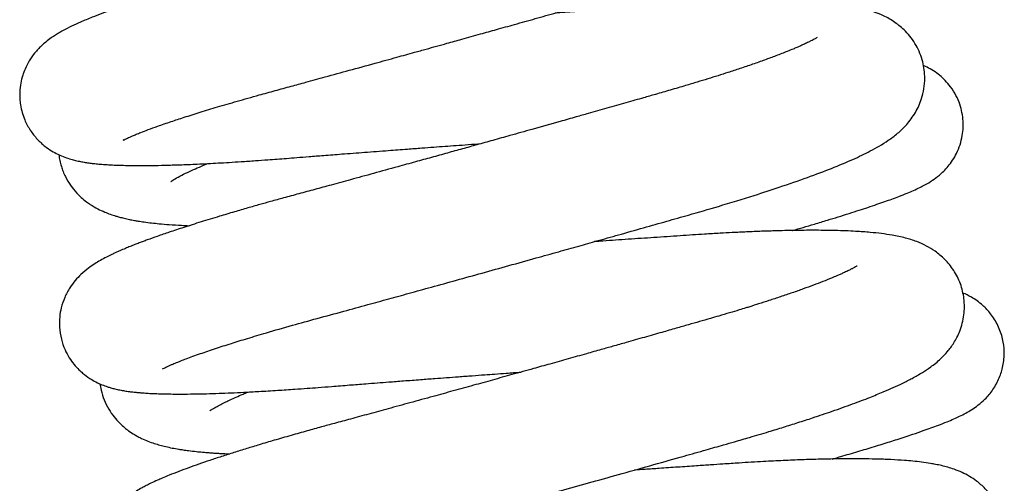
# Model space of a CAD drawing. Units: millimetres. Extents: x 0 to 5750, y 0 to 4113.
# Drawn here: x 5181 to 5185, y 769 to 770 of the extents above; entities that cross this region are included whole.
import ezdxf

# ---------------------------------------------------------------- set-up
doc = ezdxf.new("R2010")
doc.units = ezdxf.units.MM
doc.header["$LTSCALE"] = 10
doc.layers.add('FAKRO LOFT LADDERS', color=7, linetype='Continuous')

# ---------------------------------------------------------------- blocks, each defined once
blk = doc.blocks.new('A$C1F246084')
at = {"layer": 'FAKRO LOFT LADDERS', "color": 7, "linetype": 'Continuous'}
for points, knots in [([(85.6352, 387.5599), (85.6343, 387.5579), (85.6339, 387.5552), (85.6411, 387.5603), (85.6531, 387.5657), (85.6691, 387.573), (85.6888, 387.5812), (85.71, 387.5897), (85.7394, 387.6009), (85.7811, 387.616), (85.8314, 387.6333), (85.8907, 387.6528), (85.9551, 387.6731), (86.0289, 387.6954), (86.1111, 387.7196), (86.1922, 387.7425), (86.2686, 387.7636), (86.3339, 387.7813), (86.4037, 387.8003), (86.4843, 387.8224), (86.5807, 387.8488), (86.6811, 387.8764), (86.7726, 387.9017), (86.8444, 387.9215), (86.8997, 387.9368), (86.9449, 387.9494), (86.9944, 387.9632), (87.0557, 387.9802), (87.1246, 387.9994), (87.1982, 388.0199), (87.2749, 388.0414), (87.3587, 388.0649), (87.4436, 388.0887), (87.5291, 388.1128), (87.6191, 388.1382), (87.7187, 388.1665), (87.9236, 388.2245), (88.1153, 388.282), (88.2778, 388.3371), (88.3571, 388.3655), (88.4286, 388.3928), (88.4892, 388.4176), (88.5432, 388.4417), (88.5872, 388.4631), (88.6331, 388.488), (88.6752, 388.5149), (88.7099, 388.5412), (88.7449, 388.5761), (88.7678, 388.6041), (88.7927, 388.6453), (88.8101, 388.689), (88.8201, 388.735), (88.8227, 388.7931), (88.811, 388.8568), (88.7817, 388.9185), (88.745, 388.965), (88.7099, 388.9956), (88.6786, 389.0164), (88.6447, 389.0342), (88.6146, 389.0461), (88.5846, 389.0556), (88.5553, 389.063), (88.5252, 389.0691), (88.4972, 389.0736), (88.396, 389.0871), (88.2742, 389.0914), (88.113, 389.0899), (88.0495, 389.0886), (87.9826, 389.0866), (87.904, 389.0835), (87.8127, 389.0789), (87.7088, 389.0726), (87.6034, 389.0655), (87.4994, 389.0585), (87.3978, 389.0515), (87.3219, 389.0463), (87.2814, 389.0435), (87.2735, 389.0429)], [0.957890476, 0.957890476, 0.957890476, 0.957890476, 0.957941008, 0.958012116, 0.95807829, 0.958185348, 0.958244844, 0.958311056, 0.95840771, 0.958514387, 0.958647739, 0.958762313, 0.958891836, 0.959021615, 0.959157435, 0.959302059, 0.959400679, 0.959497563, 0.959583071, 0.959693011, 0.95982671, 0.959966646, 0.96008349, 0.960176358, 0.960238084, 0.96029134, 0.96034595, 0.960423316, 0.960519773, 0.960602898, 0.96069814, 0.960807183, 0.960918533, 0.961021198, 0.961136862, 0.961271528, 0.961420534, 0.961985008, 0.962139898, 0.962292728, 0.962446417, 0.962595174, 0.962719704, 0.962859544, 0.962983319, 0.963118926, 0.963263445, 0.963324209, 0.963411615, 0.963487383, 0.96356173, 0.963628108, 0.963693893, 0.963799537, 0.963894628, 0.96397999, 0.964061259, 0.964126331, 0.964192125, 0.964280701, 0.964355674, 0.964427492, 0.964522323, 0.964600615, 0.964661139, 0.965299906, 0.965404148, 0.965506813, 0.965618045, 0.965724109, 0.965866819, 0.966018878, 0.966159614, 0.966292461, 0.966426234, 0.96654706, 0.96657609, 0.96657609, 0.96657609, 0.96657609]), ([(88.3714, 388.9415), (88.3714, 388.9415), (88.3713, 388.9414), (88.3676, 388.939), (88.3631, 388.9364), (88.3558, 388.9323), (88.3386, 388.9233), (88.3151, 388.912), (88.277, 388.8953), (88.2335, 388.8776), (88.1787, 388.8567), (88.1161, 388.8341), (88.0494, 388.8114), (87.9867, 388.791), (87.9414, 388.7767), (87.9094, 388.7667), (87.8824, 388.7584), (87.845, 388.7471), (87.803, 388.7346), (87.7648, 388.7235), (87.7048, 388.7062), (87.6387, 388.6873), (87.5581, 388.6643), (87.4926, 388.6457), (87.4214, 388.6255), (87.3503, 388.6053), (87.2824, 388.5862), (87.2195, 388.5685), (87.1605, 388.5519), (87.1047, 388.5363), (87.051, 388.5212), (87.0022, 388.5076), (86.9577, 388.4952), (86.9105, 388.482), (86.8488, 388.4649), (86.7736, 388.444), (86.6941, 388.422), (86.6229, 388.4024), (86.5606, 388.3852), (86.5034, 388.3695), (86.4372, 388.3514), (86.3571, 388.3295), (86.2611, 388.3034), (86.1649, 388.2775), (86.0866, 388.2559), (86.0269, 388.2391), (85.9771, 388.2249), (85.9252, 388.2098), (85.8778, 388.1957), (85.8408, 388.1845), (85.8115, 388.1755), (85.7693, 388.1624), (85.7071, 388.1425), (85.6426, 388.121), (85.5873, 388.1015), (85.5442, 388.0857), (85.4998, 388.0685), (85.4582, 388.0513), (85.417, 388.0325), (85.3882, 388.0179), (85.3643, 388.0044), (85.3464, 387.9934), (85.3264, 387.9798), (85.3082, 387.9656), (85.2914, 387.9505), (85.2774, 387.9364), (85.2606, 387.9172), (85.2414, 387.8902), (85.2247, 387.8581), (85.2128, 387.8265), (85.2047, 387.7941), (85.2009, 387.7608), (85.2013, 387.73), (85.2044, 387.7017), (85.2109, 387.672), (85.2209, 387.6435), (85.2324, 387.6192), (85.249, 387.5911), (85.2734, 387.5601), (85.3054, 387.5312), (85.3333, 387.512), (85.365, 387.495), (85.3875, 387.4858), (85.4153, 387.4766), (85.4358, 387.4713), (85.4558, 387.467), (85.4753, 387.4635), (85.495, 387.4607), (85.5157, 387.4582), (85.5395, 387.4559), (85.5644, 387.4541), (85.591, 387.4527), (85.6193, 387.4516), (85.6524, 387.4508), (85.6963, 387.4503), (85.7482, 387.4505), (85.8088, 387.4517), (85.8723, 387.4536), (85.9325, 387.456), (85.9871, 387.4586), (86.0316, 387.461), (86.078, 387.4637), (86.1296, 387.4669), (86.1838, 387.4705), (86.2344, 387.4742), (86.2778, 387.4774), (86.3183, 387.4806), (86.3625, 387.4841), (86.4144, 387.4882), (86.4768, 387.4931), (86.5541, 387.4991), (86.6442, 387.506), (86.7361, 387.5129), (86.816, 387.5189), (86.8794, 387.5236), (86.932, 387.5275), (86.9799, 387.531), (87.0279, 387.5345), (87.0783, 387.5382), (87.1133, 387.5407), (87.1316, 387.542)], [0.036751575, 0.036751575, 0.036751575, 0.036751575, 0.036759377, 0.036845176, 0.036907621, 0.036965418, 0.03702153, 0.037162174, 0.037265755, 0.037394317, 0.03752265, 0.037660183, 0.037795081, 0.037907359, 0.037996223, 0.0380244, 0.038065301, 0.038127025, 0.038200903, 0.038258666, 0.038298617, 0.038465266, 0.038539512, 0.038631284, 0.038730381, 0.038822543, 0.038909708, 0.038993009, 0.039063088, 0.039133827, 0.039203963, 0.039265542, 0.039317088, 0.039371017, 0.039442805, 0.039548723, 0.039653988, 0.039743668, 0.039820338, 0.039893918, 0.039966075, 0.040080709, 0.04021389, 0.040358399, 0.040487727, 0.040558452, 0.040629874, 0.040718571, 0.040807677, 0.040866683, 0.040909632, 0.040961942, 0.04109482, 0.041260211, 0.041364504, 0.041466868, 0.041572697, 0.04171093, 0.041824934, 0.04194564, 0.042007343, 0.0420647, 0.042124554, 0.042196272, 0.042234304, 0.042268919, 0.042308296, 0.042371894, 0.042429329, 0.042468647, 0.042514886, 0.042566073, 0.042603629, 0.042637076, 0.042681105, 0.042722935, 0.042755842, 0.04278965, 0.042855817, 0.042921292, 0.042978136, 0.043030073, 0.043100851, 0.043161138, 0.043213915, 0.043274589, 0.043331394, 0.04338849, 0.043448263, 0.043515257, 0.043594159, 0.043656107, 0.043727832, 0.043810347, 0.043897143, 0.044029752, 0.044142969, 0.044255948, 0.044384005, 0.044458204, 0.044528876, 0.044599409, 0.044676433, 0.044764821, 0.044840252, 0.044895531, 0.044948913, 0.045009363, 0.045077724, 0.045159195, 0.045257746, 0.045379846, 0.045503744, 0.04560244, 0.045675514, 0.04573642, 0.045794432, 0.045850155, 0.045910819, 0.045977108, 0.045977108, 0.045977108, 0.045977108]), ([(85.7982, 386.5999), (85.7983, 386.5999), (85.8007, 386.6014), (85.8108, 386.6066), (85.826, 386.6136), (85.8406, 386.6199), (85.8515, 386.6245), (85.8628, 386.6291), (85.8775, 386.6349), (85.9068, 386.6461), (85.9532, 386.6629), (86.0176, 386.6847), (86.0838, 386.7061), (86.155, 386.7281), (86.2392, 386.7532), (86.3365, 386.7812), (86.4451, 386.8112), (86.5514, 386.84), (86.6521, 386.8675), (86.7433, 386.8925), (86.8318, 386.9169), (86.9261, 386.9429), (87.0282, 386.9711), (87.1365, 387.0012), (87.2481, 387.0322), (87.3551, 387.062), (87.4527, 387.0894), (87.5374, 387.1131), (87.6207, 387.1365), (87.7115, 387.1621), (87.8093, 387.1897), (87.9071, 387.2175), (88.0121, 387.2473), (88.1366, 387.2832), (88.2638, 387.3222), (88.3883, 387.3626), (88.497, 387.4004), (88.5994, 387.439), (88.6861, 387.4753), (88.7498, 387.5058), (88.7973, 387.5319), (88.8347, 387.5552), (88.8723, 387.5832), (88.9105, 387.6187), (88.9486, 387.6697), (88.9772, 387.731), (88.9908, 387.8094), (88.981, 387.8867), (88.9529, 387.9562), (88.9091, 388.0125), (88.8615, 388.0516), (88.8149, 388.0771), (88.7789, 388.0914), (88.743, 388.1024), (88.71, 388.11), (88.6762, 388.1163), (88.6473, 388.1204), (88.6247, 388.1231), (88.6078, 388.1248), (88.5936, 388.1262), (88.5764, 388.1276), (88.5553, 388.1292), (88.5273, 388.1309), (88.4934, 388.1325), (88.4535, 388.1339), (88.4122, 388.1347), (88.3777, 388.135), (88.3458, 388.135), (88.3163, 388.1349), (88.2693, 388.1344), (88.2015, 388.1329), (88.117, 388.1301), (88.0318, 388.1263), (87.9545, 388.1221), (87.8828, 388.1177), (87.8063, 388.1126), (87.7202, 388.1068), (87.624, 388.1003), (87.5299, 388.0938), (87.4676, 388.0895), (87.4393, 388.0875)], [0.945089586, 0.945089586, 0.945089586, 0.945089586, 0.94516889, 0.945255447, 0.945362983, 0.945411561, 0.945451717, 0.94548991, 0.945535371, 0.945600795, 0.9457621, 0.945906455, 0.946041216, 0.946166365, 0.946303958, 0.946477235, 0.946631762, 0.946789935, 0.946927262, 0.947042476, 0.947152536, 0.947272249, 0.947404143, 0.947539137, 0.947678045, 0.94782021, 0.947937983, 0.94804392, 0.948139806, 0.948255605, 0.948394564, 0.948525187, 0.948651106, 0.948832076, 0.949064762, 0.949241006, 0.949460111, 0.949669935, 0.949883755, 0.950086563, 0.950200391, 0.950319228, 0.950440702, 0.950557114, 0.950668243, 0.950772547, 0.950893664, 0.950989878, 0.951094231, 0.951204968, 0.951301059, 0.951404947, 0.951495998, 0.951595523, 0.951684866, 0.951768643, 0.951871356, 0.951922407, 0.951951683, 0.951984712, 0.95202598, 0.952077236, 0.95213331, 0.952216574, 0.952299044, 0.952381645, 0.952460446, 0.952497914, 0.952550367, 0.952620816, 0.952746606, 0.952888434, 0.953019189, 0.953127862, 0.953221679, 0.953319108, 0.953439721, 0.953563971, 0.953690888, 0.953795642, 0.953795642, 0.953795642, 0.953795642]), ([(88.5372, 387.9861), (88.5372, 387.9861), (88.5361, 387.9853), (88.5327, 387.9832), (88.5287, 387.9809), (88.5205, 387.9763), (88.5102, 387.9709), (88.497, 387.9644), (88.4814, 387.957), (88.466, 387.9501), (88.4516, 387.9438), (88.4341, 387.9364), (88.4059, 387.9249), (88.367, 387.9097), (88.3181, 387.8917), (88.2678, 387.8739), (88.2165, 387.8565), (88.1674, 387.8404), (88.1225, 387.826), (88.0797, 387.8127), (88.0345, 387.7988), (87.9825, 387.7833), (87.9243, 387.7662), (87.8654, 387.7494), (87.8158, 387.7351), (87.7744, 387.7233), (87.7367, 387.7125), (87.6975, 387.7014), (87.6577, 387.6901), (87.6183, 387.6789), (87.5757, 387.6668), (87.5236, 387.6521), (87.4453, 387.63), (87.3527, 387.6039), (87.2587, 387.5775), (87.182, 387.5561), (87.1156, 387.5376), (87.0522, 387.5199), (86.9887, 387.5023), (86.9233, 387.4841), (86.8539, 387.465), (86.7729, 387.4426), (86.6819, 387.4176), (86.589, 387.3922), (86.507, 387.3698), (86.4352, 387.3503), (86.3689, 387.3323), (86.3076, 387.3157), (86.2533, 387.3007), (86.2034, 387.2867), (86.1524, 387.2722), (86.0957, 387.2557), (86.0299, 387.2362), (85.9587, 387.2144), (85.8889, 387.1923), (85.8283, 387.1723), (85.7778, 387.1549), (85.742, 387.142), (85.7172, 387.1329), (85.6998, 387.1263), (85.6817, 387.1193), (85.6628, 387.1118), (85.6418, 387.1032), (85.621, 387.0943), (85.6028, 387.0862), (85.5834, 387.0772), (85.5619, 387.0666), (85.5397, 387.0546), (85.5146, 387.0397), (85.4881, 387.0216), (85.4608, 386.9994), (85.4335, 386.9708), (85.4099, 386.9394), (85.3888, 386.9004), (85.3746, 386.8587), (85.3673, 386.8168), (85.3663, 386.7722), (85.3735, 386.7254), (85.3887, 386.6818), (85.407, 386.6478), (85.4274, 386.6193), (85.4471, 386.5978), (85.4686, 386.5784), (85.4924, 386.5608), (85.5205, 386.5448), (85.5452, 386.5336), (85.5657, 386.5261), (85.5846, 386.5203), (85.5996, 386.5164), (85.6204, 386.5118), (85.6404, 386.5083), (85.6595, 386.5054), (85.6781, 386.5032), (85.6953, 386.5015), (85.7125, 386.5), (85.7338, 386.4985), (85.7596, 386.4972), (85.7855, 386.4962), (85.8127, 386.4955), (85.8425, 386.4951), (85.8816, 386.4949), (85.9281, 386.4953), (85.9806, 386.4964), (86.0332, 386.498), (86.085, 386.5), (86.1406, 386.5026), (86.2053, 386.506), (86.2767, 386.5102), (86.3447, 386.5148), (86.4014, 386.5188), (86.4526, 386.5227), (86.5112, 386.5274), (86.5776, 386.5326), (86.6419, 386.5376), (86.6967, 386.5419), (86.7494, 386.5459), (86.8094, 386.5505), (86.8739, 386.5554), (86.9337, 386.5599), (86.9865, 386.5639), (87.0387, 386.5677), (87.0922, 386.5717), (87.1428, 386.5754), (87.1901, 386.5789), (87.2405, 386.5825), (87.2771, 386.5852), (87.2974, 386.5866)], [0.049616522, 0.049616522, 0.049616522, 0.049616522, 0.049655092, 0.049721891, 0.049776078, 0.049834077, 0.049881588, 0.049947491, 0.050017565, 0.050065751, 0.050109229, 0.050156951, 0.050224769, 0.050344337, 0.050449797, 0.050553637, 0.050655899, 0.050745653, 0.050816904, 0.050888596, 0.050958914, 0.051034651, 0.051130946, 0.051220868, 0.051291502, 0.051342113, 0.051393913, 0.05144734, 0.051501764, 0.051554185, 0.051604793, 0.051670223, 0.051758141, 0.051908115, 0.052023842, 0.052113737, 0.05219658, 0.052273142, 0.052351576, 0.052435242, 0.052519752, 0.052614344, 0.052744354, 0.052871138, 0.052979799, 0.053074017, 0.053166463, 0.05325807, 0.053337904, 0.053405905, 0.053483182, 0.053572907, 0.053677135, 0.053811528, 0.053946561, 0.054069269, 0.054178352, 0.054275346, 0.054318839, 0.054359678, 0.054406475, 0.054459768, 0.054513593, 0.05458179, 0.05464112, 0.054684941, 0.054757135, 0.054845116, 0.054923287, 0.055004665, 0.055099306, 0.055164537, 0.055227113, 0.055295641, 0.055359535, 0.055411456, 0.055468121, 0.05553662, 0.055598364, 0.055649914, 0.055695018, 0.055738802, 0.055771062, 0.0558314, 0.055883111, 0.055940173, 0.055994211, 0.056031115, 0.056081544, 0.056137579, 0.056194901, 0.056253999, 0.056312293, 0.056358582, 0.056400571, 0.056460689, 0.05653478, 0.056605882, 0.056657434, 0.05673316, 0.056813415, 0.056917781, 0.057024716, 0.057120975, 0.057209981, 0.057299522, 0.057403015, 0.057524377, 0.057631326, 0.057705973, 0.057769569, 0.057848422, 0.057949912, 0.058039525, 0.058103731, 0.058163994, 0.058243168, 0.058332314, 0.058406875, 0.058465926, 0.058527481, 0.058598489, 0.058661531, 0.058711701, 0.058770533, 0.058844224, 0.058844224, 0.058844224, 0.058844224]), ([(88.4327, 387.1788), (88.4328, 387.1788), (88.4481, 387.1832), (88.4796, 387.1924), (88.5288, 387.2069), (88.5777, 387.2215), (88.6259, 387.2363), (88.6704, 387.2501), (88.712, 387.2634), (88.7509, 387.2761), (88.7866, 387.2881), (88.8197, 387.2996), (88.8504, 387.3106), (88.8819, 387.3224), (88.9114, 387.3341), (88.9408, 387.3466), (88.9643, 387.3575), (88.9895, 387.3703), (89.0172, 387.3868), (89.0474, 387.4085), (89.0863, 387.4455), (89.1238, 387.5018), (89.1467, 387.5712), (89.1496, 387.6459), (89.1323, 387.7203), (89.0943, 387.7858), (89.0424, 387.836), (89.0032, 387.8589), (88.9832, 387.8679), (88.9798, 387.8693)], [0.953639085, 0.953639085, 0.953639085, 0.953639085, 0.953639804, 0.953714976, 0.953798461, 0.953897702, 0.953982966, 0.9540771, 0.954168216, 0.954251416, 0.954342993, 0.954428806, 0.954510155, 0.954600125, 0.954710914, 0.954802174, 0.954898863, 0.954975737, 0.955079628, 0.955160245, 0.95524736, 0.955339184, 0.955443403, 0.955532898, 0.955625664, 0.95573485, 0.955824129, 0.955923225, 0.955944245, 0.955944245, 0.955944245, 0.955944245]), ([(85.3647, 387.4952), (85.3658, 387.4869), (85.3687, 387.4698), (85.374, 387.4494), (85.3828, 387.4245), (85.3949, 387.3977), (85.4132, 387.3669), (85.4368, 387.338), (85.4597, 387.3156), (85.4787, 387.3002), (85.5021, 387.2838), (85.5273, 387.2692), (85.5556, 387.2561), (85.5802, 387.2467), (85.6006, 387.24), (85.6199, 387.2345), (85.638, 387.2299), (85.6599, 387.225), (85.6788, 387.2214), (85.6993, 387.2178), (85.7231, 387.2142), (85.7523, 387.2105), (85.7872, 387.2068), (85.8284, 387.2033), (85.8708, 387.2007), (85.8994, 387.1994), (85.9103, 387.1989)], [0.038321754, 0.038321754, 0.038321754, 0.038321754, 0.038357673, 0.038397704, 0.038427261, 0.038460783, 0.038523679, 0.038588138, 0.038630517, 0.03867922, 0.038715008, 0.038788004, 0.038858633, 0.038918027, 0.038977331, 0.039016778, 0.03907021, 0.039126691, 0.039181098, 0.039221029, 0.039283797, 0.039359918, 0.039433125, 0.039526852, 0.039634587, 0.039697931, 0.039697931, 0.039697931, 0.039697931]), ([(85.8348, 387.3824), (85.8322, 387.381), (85.8345, 387.3863), (85.8632, 387.4018), (85.8925, 387.4169), (85.9258, 387.4324), (85.9574, 387.4462), (85.9782, 387.455), (85.9872, 387.4586)], [0.9625350189, 0.9625350189, 0.9625350189, 0.9625350189, 0.9627138508, 0.9628308257, 0.9629504208, 0.9630521732, 0.9631435896, 0.9632082095, 0.9632082095, 0.9632082095, 0.9632082095]), ([(85.9639, 385.6445), (85.9639, 385.6445), (85.9639, 385.6445), (85.9677, 385.6467), (85.9817, 385.6536), (85.9994, 385.6616), (86.0223, 385.6712), (86.0517, 385.6828), (86.0833, 385.6946), (86.121, 385.7081), (86.1695, 385.7247), (86.2313, 385.7449), (86.299, 385.766), (86.3752, 385.789), (86.4633, 385.8147), (86.5733, 385.8456), (86.6962, 385.8788), (86.8212, 385.913), (86.942, 385.9462), (87.067, 385.9806), (87.2039, 386.0184), (87.3428, 386.057), (87.4744, 386.0936), (87.5986, 386.1284), (87.7247, 386.1637), (87.8533, 386.1999), (87.9702, 386.2329), (88.0672, 386.2604), (88.1372, 386.2803), (88.1977, 386.2976), (88.2613, 386.3159), (88.3296, 386.3363), (88.3968, 386.3568), (88.4581, 386.3761), (88.5267, 386.3983), (88.6047, 386.4247), (88.6841, 386.453), (88.7544, 386.4797), (88.8103, 386.5025), (88.8546, 386.5217), (88.8956, 386.5408), (88.9359, 386.5612), (88.9745, 386.5832), (89.0144, 386.6095), (89.0485, 386.6366), (89.0818, 386.6709), (89.1098, 386.7084), (89.136, 386.7582), (89.1535, 386.8253), (89.1537, 386.8915), (89.1381, 386.9573), (89.1093, 387.0138), (89.0717, 387.0595), (89.0311, 387.0928), (88.9911, 387.1166), (88.9497, 387.1346), (88.9015, 387.1493), (88.8552, 387.1589), (88.8067, 387.166), (88.756, 387.1714), (88.6934, 387.1758), (88.6277, 387.1784), (88.5672, 387.1794), (88.5237, 387.1797), (88.4848, 387.1795), (88.4489, 387.1791), (88.4104, 387.1784), (88.3627, 387.1773), (88.3056, 387.1755), (88.2436, 387.173), (88.1856, 387.1702), (88.1268, 387.167), (88.0546, 387.1627), (87.9628, 387.1565), (87.8562, 387.1494), (87.7483, 387.142), (87.6647, 387.1363), (87.6172, 387.133), (87.6052, 387.1321)], [0.932243603, 0.932243603, 0.932243603, 0.932243603, 0.93224947, 0.932357084, 0.932455012, 0.932522796, 0.932627352, 0.932729832, 0.932816591, 0.932900465, 0.933024434, 0.933156485, 0.933288695, 0.933411222, 0.933559601, 0.933723882, 0.933915082, 0.934087384, 0.934236028, 0.934392566, 0.934569965, 0.934754321, 0.934911563, 0.9350602, 0.935218629, 0.935386993, 0.935553371, 0.935678276, 0.935779523, 0.935844063, 0.935934774, 0.936054578, 0.936150143, 0.936246984, 0.936350215, 0.936495744, 0.936659969, 0.936813305, 0.936940957, 0.937048729, 0.937148005, 0.937268197, 0.93740033, 0.937510018, 0.937643375, 0.93772732, 0.937808649, 0.9378984, 0.937998827, 0.938096213, 0.938184488, 0.938273726, 0.938364002, 0.938451157, 0.938532006, 0.938631063, 0.938754463, 0.938904979, 0.939025692, 0.93914291, 0.939287, 0.939466039, 0.939560527, 0.939642233, 0.939710074, 0.939770055, 0.93982949, 0.939905543, 0.940005136, 0.940100446, 0.940189099, 0.940262106, 0.940353686, 0.940492562, 0.940636866, 0.94077431, 0.940906073, 0.940950177, 0.940950177, 0.940950177, 0.940950177]), ([(88.7031, 387.0308), (88.7033, 387.0309), (88.702, 387.03), (88.6997, 387.0286), (88.6941, 387.0252), (88.6882, 387.0219), (88.683, 387.0191), (88.6758, 387.0154), (88.6643, 387.0097), (88.6489, 387.0024), (88.6333, 386.9953), (88.6167, 386.9881), (88.5936, 386.9784), (88.5615, 386.9655), (88.5221, 386.9503), (88.4792, 386.9346), (88.4332, 386.9184), (88.3848, 386.902), (88.3379, 386.8865), (88.2945, 386.8726), (88.2618, 386.8623), (88.2346, 386.8539), (88.2067, 386.8454), (88.1695, 386.8342), (88.1292, 386.8222), (88.0873, 386.81), (88.045, 386.7979), (87.9973, 386.7842), (87.9449, 386.7692), (87.8836, 386.7518), (87.8139, 386.7319), (87.7454, 386.7125), (87.685, 386.6954), (87.6296, 386.6798), (87.5673, 386.6622), (87.4956, 386.6421), (87.4216, 386.6213), (87.3431, 386.5994), (87.263, 386.577), (87.1792, 386.5537), (87.0971, 386.531), (87.0142, 386.508), (86.9255, 386.4836), (86.8347, 386.4586), (86.745, 386.4341), (86.662, 386.4115), (86.5871, 386.3911), (86.5211, 386.3732), (86.4608, 386.3569), (86.4, 386.34), (86.3338, 386.3213), (86.267, 386.302), (86.2054, 386.2837), (86.1493, 386.2666), (86.0965, 386.2502), (86.0451, 386.2337), (85.9963, 386.2176), (85.9504, 386.2019), (85.9072, 386.1865), (85.8655, 386.171), (85.8288, 386.1566), (85.7997, 386.1445), (85.7742, 386.1334), (85.7519, 386.1231), (85.7307, 386.1126), (85.7109, 386.1022), (85.6893, 386.0897), (85.6663, 386.0749), (85.6471, 386.0606), (85.6313, 386.0472), (85.6178, 386.0347), (85.6012, 386.0173), (85.5799, 385.99), (85.5591, 385.9545), (85.5429, 385.9129), (85.5352, 385.8753), (85.5327, 385.8451), (85.5329, 385.8187), (85.5364, 385.7871), (85.5444, 385.7543), (85.556, 385.7245), (85.5706, 385.6963), (85.5907, 385.6664), (85.6185, 385.6361), (85.6487, 385.6117), (85.6822, 385.5911), (85.7145, 385.5764), (85.747, 385.5657), (85.7697, 385.5598), (85.7978, 385.5542), (85.823, 385.5503), (85.851, 385.5469), (85.88, 385.5444), (85.9104, 385.5425), (85.9436, 385.541), (85.9834, 385.5399), (86.0286, 385.5395), (86.0761, 385.5397), (86.1292, 385.5406), (86.188, 385.5422), (86.2537, 385.5447), (86.3259, 385.5481), (86.3973, 385.5521), (86.4667, 385.5564), (86.5242, 385.5603), (86.5745, 385.564), (86.6146, 385.567), (86.6498, 385.5698), (86.6868, 385.5727), (86.731, 385.5762), (86.7827, 385.5803), (86.844, 385.585), (86.9164, 385.5906), (86.9993, 385.597), (87.0833, 385.6033), (87.167, 385.6096), (87.2521, 385.6159), (87.3436, 385.6226), (87.4148, 385.6277), (87.4545, 385.6306), (87.4632, 385.6312)], [0.062510874, 0.062510874, 0.062510874, 0.062510874, 0.062544636, 0.062587756, 0.062650892, 0.062691693, 0.062716484, 0.062745133, 0.062808075, 0.062879457, 0.06293011, 0.062974247, 0.063040453, 0.063137193, 0.063232932, 0.063326815, 0.063423007, 0.063516158, 0.063604506, 0.063678742, 0.063740897, 0.063768626, 0.063812364, 0.063874759, 0.063943822, 0.063996779, 0.064062827, 0.064128938, 0.064201014, 0.06428285, 0.064381315, 0.064482965, 0.064554423, 0.064617516, 0.064697277, 0.064793672, 0.064890402, 0.064976876, 0.065088882, 0.065190702, 0.06529138, 0.065398272, 0.065504676, 0.06563029, 0.065749989, 0.06585852, 0.065964756, 0.066058728, 0.066137159, 0.066225224, 0.066327865, 0.066439922, 0.066543028, 0.06663395, 0.06673134, 0.066829932, 0.066928515, 0.067027111, 0.067125752, 0.067226085, 0.06733437, 0.067418725, 0.067474862, 0.067564134, 0.067626203, 0.067684865, 0.067761896, 0.067841621, 0.067909251, 0.067940874, 0.067979872, 0.068024821, 0.068082529, 0.068145792, 0.068214215, 0.068270322, 0.06830237, 0.068335426, 0.068375627, 0.068428014, 0.068469038, 0.068502936, 0.068556297, 0.068617122, 0.068679032, 0.068734451, 0.068818485, 0.068890685, 0.068967268, 0.069037578, 0.069109673, 0.069193825, 0.069285427, 0.069358627, 0.069441447, 0.069544474, 0.069650718, 0.069749588, 0.069848263, 0.069969944, 0.070082067, 0.070197495, 0.070333379, 0.070422109, 0.070514432, 0.070587671, 0.070638886, 0.070683969, 0.070734618, 0.070791273, 0.070863807, 0.070941491, 0.071033112, 0.071144432, 0.071256175, 0.071347395, 0.071453869, 0.07156763, 0.07168045, 0.071711732, 0.071711732, 0.071711732, 0.071711732]), ([(88.5997, 386.2234), (88.6021, 386.2241), (88.6144, 386.2276), (88.6384, 386.2346), (88.6842, 386.248), (88.7431, 386.2655), (88.81, 386.286), (88.8757, 386.3067), (88.9324, 386.3252), (88.9784, 386.341), (89.0136, 386.3535), (89.0468, 386.3658), (89.0792, 386.3784), (89.1075, 386.3904), (89.1337, 386.4023), (89.1574, 386.4143), (89.1831, 386.4292), (89.2081, 386.4462), (89.2405, 386.4739), (89.273, 386.5121), (89.2995, 386.5604), (89.3161, 386.6141), (89.3212, 386.6701), (89.3139, 386.7281), (89.2948, 386.7825), (89.265, 386.83), (89.2266, 386.8707), (89.1845, 386.9), (89.1575, 386.9128), (89.1456, 386.9176), (89.145, 386.9178)], [0.940792379, 0.940792379, 0.940792379, 0.940792379, 0.940804373, 0.9408531, 0.94091314, 0.941040405, 0.941170554, 0.941301152, 0.941450783, 0.941561379, 0.941647944, 0.9417399, 0.941855708, 0.94195723, 0.942040035, 0.942135859, 0.942219581, 0.942299776, 0.942367325, 0.942447368, 0.942524494, 0.94259254, 0.942670752, 0.942739928, 0.942816883, 0.942892469, 0.942958874, 0.943045765, 0.943116193, 0.943119979, 0.943119979, 0.943119979, 0.943119979]), ([(85.5367, 386.5373), (85.5379, 386.5288), (85.5448, 386.4917), (85.5645, 386.4435), (85.5954, 386.3988), (85.6177, 386.3741), (85.6393, 386.3547), (85.6591, 386.3395), (85.6785, 386.3269), (85.6962, 386.3169), (85.7152, 386.3074), (85.7379, 386.2976), (85.7635, 386.2885), (85.7879, 386.2812), (85.8128, 386.2749), (85.8393, 386.2693), (85.8627, 386.265), (85.8855, 386.2615), (85.9098, 386.2581), (85.9369, 386.2549), (85.9627, 386.2524), (85.983, 386.2507), (86.0005, 386.2493), (86.0184, 386.2481), (86.0407, 386.2467), (86.0614, 386.2457), (86.0758, 386.245), (86.0801, 386.2449)], [0.051200475, 0.051200475, 0.051200475, 0.051200475, 0.051237913, 0.051363494, 0.051422686, 0.051481585, 0.051522703, 0.051562455, 0.051618362, 0.051652148, 0.051687619, 0.051754588, 0.05182251, 0.051884679, 0.051947527, 0.052019394, 0.05208895, 0.052133161, 0.052190935, 0.052268857, 0.052326655, 0.052367239, 0.052403426, 0.052441142, 0.05248154, 0.052541886, 0.052566926, 0.052566926, 0.052566926, 0.052566926]), ([(85.9983, 386.4256), (85.9979, 386.4254), (85.9973, 386.4252), (86.0033, 386.4293), (86.0148, 386.4365), (86.0313, 386.4458), (86.0483, 386.4547), (86.0651, 386.463), (86.0828, 386.4715), (86.1063, 386.4822), (86.132, 386.4934), (86.149, 386.5005), (86.1561, 386.5034)], [0.9496900301, 0.9496900301, 0.9496900301, 0.9496900301, 0.9497213853, 0.9498113922, 0.9498962181, 0.9499795017, 0.95006545, 0.9501049409, 0.9501617804, 0.9502389135, 0.9503162404, 0.9503676286, 0.9503676286, 0.9503676286, 0.9503676286]), ([(86.1299, 384.6892), (86.1299, 384.6892), (86.1305, 384.6895), (86.134, 384.6915), (86.1414, 384.6952), (86.1521, 384.7003), (86.1641, 384.7056), (86.1755, 384.7105), (86.1848, 384.7143), (86.195, 384.7185), (86.2096, 384.7243), (86.2285, 384.7315), (86.2501, 384.7395), (86.2765, 384.749), (86.3107, 384.7609), (86.3574, 384.7765), (86.4117, 384.794), (86.4707, 384.8124), (86.533, 384.8312), (86.5951, 384.8494), (86.6539, 384.8662), (86.7136, 384.883), (86.7789, 384.9009), (86.8533, 384.9211), (86.9375, 384.9441), (87.0243, 384.9678), (87.1132, 384.9922), (87.1914, 385.0138), (87.2596, 385.0326), (87.3169, 385.0484), (87.3734, 385.0641), (87.4392, 385.0823), (87.5141, 385.1031), (87.5941, 385.1254), (87.6689, 385.1463), (87.7341, 385.1645), (87.787, 385.1793), (87.8308, 385.1916), (87.8692, 385.2023), (87.9149, 385.2152), (87.9786, 385.2331), (88.0654, 385.2576), (88.1606, 385.2845), (88.2544, 385.3111), (88.3401, 385.3354), (88.4189, 385.3581), (88.4919, 385.3798), (88.5643, 385.4019), (88.6392, 385.4255), (88.712, 385.4494), (88.7744, 385.4707), (88.8336, 385.4918), (88.8884, 385.5121), (88.9449, 385.5342), (88.9925, 385.5541), (89.0311, 385.5712), (89.0645, 385.587), (89.0945, 385.6022), (89.1251, 385.619), (89.1523, 385.6355), (89.1788, 385.6536), (89.2043, 385.6733), (89.2344, 385.7008), (89.2698, 385.7424), (89.3033, 385.8038), (89.3211, 385.8803), (89.3175, 385.9493), (89.2999, 386.0105), (89.2737, 386.0599), (89.2397, 386.1011), (89.2064, 386.1302), (89.1722, 386.1526), (89.1415, 386.1682), (89.1111, 386.1802), (89.083, 386.1891), (89.0575, 386.1957), (89.0333, 386.2008), (89.0058, 386.2057), (88.9747, 386.2102), (88.9381, 386.2143), (88.8961, 386.2179), (88.8453, 386.221), (88.7852, 386.2232), (88.726, 386.2241), (88.6713, 386.2243), (88.6145, 386.2238), (88.5494, 386.2225), (88.4749, 386.2202), (88.3951, 386.217), (88.3076, 386.2125), (88.2229, 386.2075), (88.1486, 386.2025), (88.0892, 386.1985), (88.0262, 386.1943), (87.9546, 386.1894), (87.8826, 386.1845), (87.8216, 386.1802), (87.7862, 386.1778), (87.7708, 386.1767)], [0.919374929, 0.919374929, 0.919374929, 0.919374929, 0.919408338, 0.919474331, 0.91953364, 0.919598218, 0.919668225, 0.919711044, 0.919742493, 0.919775645, 0.919822972, 0.919890142, 0.919953354, 0.920004877, 0.920096486, 0.920204252, 0.920315645, 0.920428115, 0.92053782, 0.920644174, 0.920737689, 0.920818746, 0.920918522, 0.921026014, 0.921136817, 0.921267069, 0.921375902, 0.921486942, 0.921569781, 0.921636697, 0.921704202, 0.921783123, 0.921883428, 0.921984029, 0.922081193, 0.922162538, 0.922228049, 0.922279723, 0.922327672, 0.922373325, 0.922453414, 0.922571615, 0.922709886, 0.922830671, 0.922953194, 0.923068601, 0.923171071, 0.923278246, 0.923403963, 0.923533745, 0.923650851, 0.92374442, 0.923869673, 0.923990823, 0.924116579, 0.924210805, 0.924289665, 0.924387697, 0.924473093, 0.924567597, 0.924644103, 0.924727171, 0.924810795, 0.92491862, 0.925038451, 0.925149626, 0.925253425, 0.925322462, 0.925412562, 0.925487551, 0.925566044, 0.925629915, 0.92570397, 0.9257865, 0.925855876, 0.925927015, 0.925995263, 0.92605291, 0.926152988, 0.926245202, 0.926330278, 0.926458555, 0.926591655, 0.926708105, 0.926805009, 0.926894533, 0.927008237, 0.927132352, 0.927250498, 0.927372265, 0.92751473, 0.92760623, 0.927674814, 0.927752266, 0.927854, 0.927951066, 0.928025371, 0.928082178, 0.928082178, 0.928082178, 0.928082178])]:
    blk.add_open_spline(points, degree=3, knots=knots, dxfattribs=at)

msp = doc.modelspace()

# ---------------------------------------------------------------- block references
at = {"layer": 'FAKRO LOFT LADDERS', "xscale": 0.8579999999998108, "yscale": 0.8579999999998108, "zscale": 0.8579999999998108}
msp.add_blockref('A$C1F246084', (5108.3092, 437.24432), dxfattribs=at)

doc.saveas('drawing.dxf')
